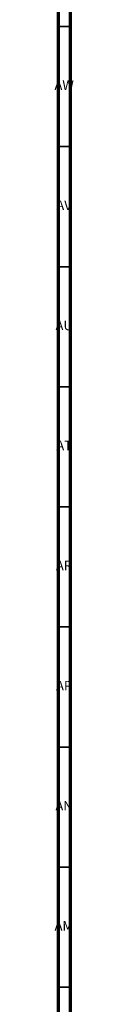
# Model space of a CAD drawing. Units: millimetres. Extents: x 3 to 2496, y 5 to 2495.
# Drawn here: x 3 to 11, y 1543 to 1953 of the extents above; entities that cross this region are included whole.
import ezdxf

# ---------------------------------------------------------------- set-up
doc = ezdxf.new("R2010")
doc.units = ezdxf.units.MM
doc.styles.add('SLDTEXTSTYLE0', font='TXT', dxfattribs={"width": 0.75})

msp = doc.modelspace()

# ---------------------------------------------------------------- linework, layer by layer
at = {"color": 7, "linetype": 'Continuous', "lineweight": 70}
for p, q in [((5, 5), (5, 2495)), ((10, 10), (10, 2490))]:
    msp.add_line(p, q, dxfattribs=at)
at = {"color": 7, "linetype": 'Continuous', "lineweight": 35}
for p, q in [((10, 1950), (5, 1950)), ((10, 1900), (5, 1900)), ((10, 1850), (5, 1850)), ((10, 1800), (5, 1800)), ((10, 1750), (5, 1750)), ((10, 1700), (5, 1700)), ((10, 1650), (5, 1650)), ((10, 1600), (5, 1600)), ((10, 1550), (5, 1550))]:
    msp.add_line(p, q, dxfattribs=at)

# ---------------------------------------------------------------- texts
at = {"color": 7, "linetype": 'Continuous', "lineweight": 0, "char_height": 3.969, "attachment_point": 2, "style": 'SLDTEXTSTYLE0'}
for s, insert in [('AW', (7.34, 1927.56)), ('AV', (7.28, 1877.56)), ('AU', (7.35, 1827.56)), ('AT', (7.33, 1777.56)), ('AR', (7.28, 1727.56)), ('AP', (7.32, 1677.56)), ('AN', (7.3, 1627.56)), ('AM', (7.2, 1577.56))]:
    msp.add_mtext(s, dxfattribs=dict(at, insert=insert))

doc.saveas('drawing.dxf')
